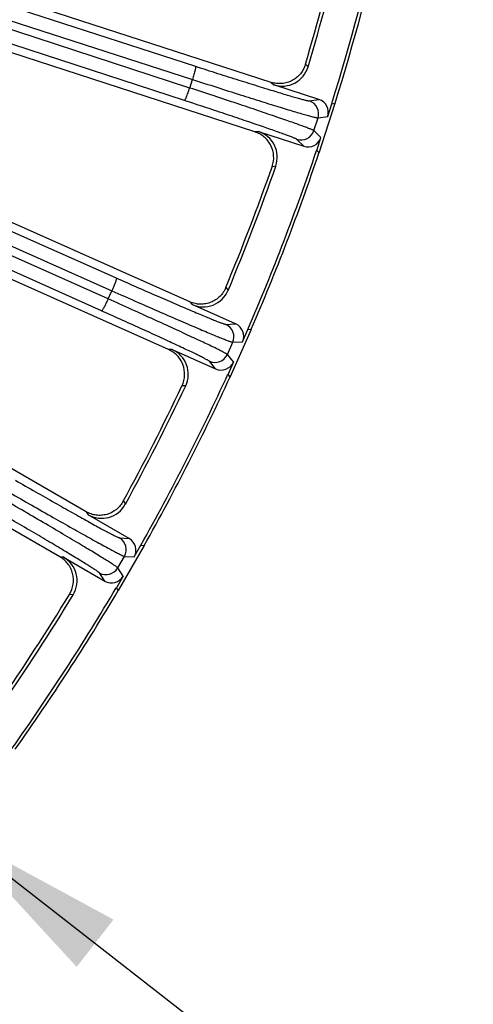
# Model space of a CAD drawing. Units: inches. Extents: x 0 to 17, y 0 to 11.
# Drawn here: x 5.9 to 6.3, y 5.3 to 6.3 of the extents above; entities that cross this region are included whole.
import ezdxf

# ---------------------------------------------------------------- set-up
doc = ezdxf.new("R2010")
doc.units = ezdxf.units.IN
doc.header["$LTSCALE"] = 0.935
doc.header["$MEASUREMENT"] = 0
doc.layers.get('0').update_dxf_attribs({"linetype": 'CONTINUOUS'})
doc.layers.add('7_ALL_FEATURES', color=7, linetype='CONTINUOUS')
doc.styles.get("Standard").update_dxf_attribs({"font": 'txt', "width": 0.8})
doc.styles.add('TEXTSTYLE_1', font='gdt', dxfattribs={"width": 0.8})
doc.dimstyles.new('DIMSTYLE_2', dxfattribs={"dimtxt": 0.25, "dimasz": 0.1875, "dimexe": 0.125, "dimexo": 0.0625, "dimgap": 0.09, "dimtad": 0, "dimtih": 1, "dimtoh": 1, "dimdec": 1, "dimlfac": 3.333333, "dimzin": 4, "dimdsep": 46, "dimtxsty": 'STANDARD', "dimblk": '_FILLED', "dimblk1": '_FILLED', "dimblk2": '_FILLED', "dimcen": 0.09, "dimadec": 0, "dimazin": 0, "dimtp": 0.001, "dimtm": 0.001, "dimtfac": 1, "dimtdec": 1, "dimtmove": 0, "dimatfit": 2, "dimldrblk": '_FILLED', "dimfxl": 1, "dimtolj": 1, "dimtzin": 4, "dimarcsym": 0})

# ---------------------------------------------------------------- blocks, each defined once
blk = doc.blocks.new('_FILLED')
at = {"color": 0, "linetype": 'BYBLOCK'}
blk.add_solid([(0, 0), (-1, 0.1667), (-1, -0.1667)], dxfattribs=at)
blk = doc.blocks.new('*D1')
at = {"color": 2, "linetype": 'CONTINUOUS'}
for p, q in [((5.8037, 5.4526), (6.3695, 5.0115)), ((6.3695, 5.0115), (6.4945, 5.0115))]:
    blk.add_line(p, q, dxfattribs=at)
at = {"color": 2, "linetype": 'CONTINUOUS', "xscale": 0.1875, "yscale": 0.1875, "zscale": 0.1875, "rotation": 142.0615300454}
blk.add_blockref('_FILLED', (5.8037, 5.4526), dxfattribs=at)
at = {"color": 2, "linetype": 'CONTINUOUS', "insert": (6.6195, 5.1365), "char_height": 0.25, "width": 1.133333, "attachment_point": 1, "line_spacing_factor": 0.9, "style": 'TEXTSTYLE_1'}
blk.add_mtext('{\\Fgdt;n}\\Ftxt;16.0\\P[406]', dxfattribs=at)

msp = doc.modelspace()

# ---------------------------------------------------------------- linework, layer by layer
at = {"layer": '7_ALL_FEATURES', "color": 9, "linetype": 'CONTINUOUS'}
for p, q in [((4.967, 6.6029), (6.0562, 6.2508)), ((4.9639, 6.5891), (6.053, 6.237)), ((6.0502, 6.2281), (4.9938, 6.5732)), ((6.0446, 6.2151), (4.9883, 6.5601)), ((4.9638, 6.478), (5.9737, 6.0303)), ((4.9592, 6.4647), (5.9691, 6.0169)), ((5.9653, 6.0084), (5.123, 6.3849)), ((5.9584, 5.996), (5.1161, 6.3725)), ((6.1708, 6.2529), (6.1735, 6.2502)), ((6.0502, 6.2281), (6.053, 6.237)), ((6.1352, 6.234), (6.1377, 6.2315)), ((6.1748, 6.2147), (6.1849, 6.2162)), ((6.1796, 6.1837), (6.1839, 6.1969)), ((6.1839, 6.1969), (6.194, 6.1984)), ((6.1219, 6.1828), (6.1184, 6.1823)), ((6.1691, 6.1675), (6.1618, 6.1746)), ((6.1868, 6.1765), (6.1796, 6.1837)), ((6.1398, 6.1467), (6.1361, 6.1461)), ((6.0878, 6.0204), (6.0902, 6.0174)), ((5.9653, 6.0084), (5.9691, 6.0169)), ((6.0504, 6.0053), (6.0527, 6.0025)), ((6.0879, 5.9819), (6.098, 5.9824)), ((6.0894, 5.9506), (6.095, 5.9633)), ((6.095, 5.9633), (6.1052, 5.9638)), ((6.0319, 5.9558), (6.0283, 5.9556)), ((6.0958, 5.9428), (6.0894, 5.9506)), ((6.0772, 5.9356), (6.0707, 5.9435)), ((6.0459, 5.918), (6.0421, 5.9178)), ((5.981, 5.7978), (5.9831, 5.7946)), ((5.9422, 5.7867), (5.9442, 5.7837)), ((5.977, 5.7595), (5.9872, 5.7589)), ((5.9187, 5.7394), (5.9151, 5.7396)), ((5.9752, 5.7283), (5.9822, 5.7403)), ((5.9822, 5.7403), (5.9923, 5.7397)), ((5.9616, 5.7146), (5.956, 5.7231)), ((5.9808, 5.7198), (5.9752, 5.7283)), ((5.9287, 5.7003), (5.9249, 5.7006))]:
    msp.add_line(p, q, dxfattribs=at)
at = {"layer": '7_ALL_FEATURES', "color": 7, "linetype": 'CONTINUOUS'}
for p, q in [((6.1352, 6.234), (5.6302, 6.3981)), ((6.118, 6.1824), (5.6528, 6.3336)), ((6.1849, 6.2162), (6.1377, 6.2315)), ((6.185, 6.1606), (6.2018, 6.2123)), ((6.194, 6.1984), (6.1983, 6.2118)), ((6.1983, 6.2118), (6.2018, 6.2123)), ((6.0504, 6.0053), (5.6302, 6.1924)), ((6.1219, 6.1828), (6.1691, 6.1675)), ((6.1825, 6.1631), (6.1868, 6.1765)), ((6.185, 6.1606), (6.1825, 6.1631)), ((6.028, 5.9558), (5.6546, 6.122)), ((6.098, 5.9824), (6.0527, 6.0025)), ((6.0923, 5.9271), (6.1145, 5.9768)), ((6.1052, 5.9638), (6.1109, 5.9766)), ((6.1109, 5.9766), (6.1145, 5.9768)), ((6.0319, 5.9558), (6.0772, 5.9356)), ((6.0958, 5.9428), (6.0901, 5.9299)), ((6.0923, 5.9271), (6.0901, 5.9299)), ((5.9422, 5.7867), (5.7563, 5.8941)), ((5.9148, 5.7398), (5.7291, 5.847)), ((5.9872, 5.7589), (5.9442, 5.7837)), ((5.9758, 5.7046), (6.0029, 5.7517)), ((5.9923, 5.7397), (5.9994, 5.7519)), ((5.9994, 5.7519), (6.0029, 5.7517)), ((5.9187, 5.7394), (5.9616, 5.7146)), ((5.9808, 5.7198), (5.9738, 5.7076)), ((5.9758, 5.7046), (5.9738, 5.7076))]:
    msp.add_line(p, q, dxfattribs=at)
for centre, radius, start, end in [((3.9109, 6.9281), 2.3968, 342.6117, 347.3883), ((3.9109, 6.9281), 2.4, 342.6488, 347.3512), ((3.9147, 6.9271), 2.3546, 343.3608, 346.6392), ((3.9109, 6.9281), 2.362, 343.3203, 346.6797), ((6.1465, 6.2583), 0.0282, 251.982, 343.3097), ((6.1132, 6.156), 0.0282, 340.6904, 72.0179), ((3.9109, 6.9281), 2.3968, 336.6117, 341.3883), ((3.9109, 6.9281), 2.4, 336.6488, 341.3512), ((3.9146, 6.9267), 2.3546, 337.3608, 340.6392), ((3.9109, 6.9281), 2.362, 337.3203, 340.6797), ((6.0642, 6.0283), 0.0282, 245.982, 337.3097), ((6.0205, 5.93), 0.0282, 334.6904, 66.0179), ((3.9109, 6.9281), 2.3968, 330.6117, 335.3883), ((3.9144, 6.9263), 2.3546, 331.3608, 334.6392), ((3.9109, 6.9281), 2.362, 331.3203, 334.6797), ((3.9109, 6.9281), 2.4, 330.6488, 335.3512), ((5.9583, 5.8081), 0.0282, 239.9819, 331.3097), ((5.9046, 5.715), 0.0282, 328.6904, 60.0179), ((3.9109, 6.9281), 2.3968, 324.6117, 329.3883), ((3.9109, 6.9281), 2.4, 324.6488, 329.3512), ((3.9142, 6.926), 2.3546, 325.3608, 328.6392), ((3.9109, 6.9281), 2.362, 325.3203, 328.6797)]:
    msp.add_arc(centre, radius, start, end, dxfattribs=at)
at = {"layer": '7_ALL_FEATURES', "color": 9, "linetype": 'CONTINUOUS'}
for centre, start, end in [((6.1705, 6.2012), 342.0443, 71.9277), ((6.1662, 6.1881), 252.0723, 341.9557), ((6.0821, 5.969), 336.0443, 65.9277), ((6.0765, 5.9564), 246.0723, 335.9557), ((5.97, 5.7473), 330.0443, 59.9277), ((5.963, 5.7353), 240.0723, 329.9557)]:
    msp.add_arc(centre, 0.0141, start, end, dxfattribs=at)
at = {"layer": '7_ALL_FEATURES', "color": 7, "linetype": 'CONTINUOUS'}
for centre, major_axis, start_param, end_param in [((6.1805, 6.2028), (0.014, 0.0021), -0.463221, 1.106966), ((6.1734, 6.1809), (0.0101, -0.0099), -1.106966, 0.463221), ((6.0923, 5.9695), (0.0141, 0.0006), -0.463221, 1.106966), ((6.0829, 5.9485), (-0.009, 0.0109), -4.248559, -2.678371), ((5.9801, 5.7467), (0.0141, -0.0008), -0.463221, 1.106966), ((5.9686, 5.7268), (-0.0078, 0.0118), -4.248559, -2.678371)]:
    msp.add_ellipse(centre, major_axis=major_axis, ratio=0.999239, start_param=start_param, end_param=end_param, dxfattribs=at)
at = {"layer": '7_ALL_FEATURES', "color": 9, "linetype": 'CONTINUOUS'}
for points, knots in [([(6.0562, 6.2508), (6.0563, 6.2508), (6.0563, 6.2506), (6.0564, 6.2502), (6.0563, 6.2494), (6.0561, 6.2481), (6.0557, 6.2464), (6.0552, 6.2444), (6.0546, 6.2421), (6.0539, 6.2396), (6.0533, 6.2379), (6.053, 6.237)], [0, 0, 0, 0, 0.010471, 0.02821, 0.088624, 0.182048, 0.305804, 0.455358, 0.625772, 0.810078, 1, 1, 1, 1]), ([(6.0562, 6.2508), (6.0639, 6.2483), (6.0789, 6.2435), (6.1006, 6.2366), (6.1177, 6.2313), (6.1302, 6.2274), (6.1387, 6.2248), (6.1464, 6.2224), (6.1532, 6.2204), (6.1592, 6.2186), (6.1643, 6.2172), (6.1679, 6.2162), (6.1703, 6.2156), (6.1717, 6.2152), (6.1729, 6.215), (6.1738, 6.2148), (6.1744, 6.2147), (6.1747, 6.2146), (6.1748, 6.2147)], [0, 0, 0, 0, 0.194964, 0.38056, 0.550484, 0.627865, 0.699332, 0.764272, 0.822179, 0.872576, 0.915045, 0.949262, 0.963177, 0.974921, 0.984481, 0.991847, 0.997013, 1, 1, 1, 1]), ([(6.053, 6.237), (6.0615, 6.2343), (6.078, 6.229), (6.102, 6.2213), (6.1208, 6.2154), (6.1347, 6.2111), (6.144, 6.2082), (6.1525, 6.2056), (6.1601, 6.2033), (6.1667, 6.2014), (6.1723, 6.1998), (6.1762, 6.1987), (6.1789, 6.198), (6.1804, 6.1976), (6.1817, 6.1973), (6.1827, 6.197), (6.1834, 6.1969), (6.1838, 6.1969), (6.1839, 6.1969)], [0, 0, 0, 0, 0.194981, 0.380594, 0.550528, 0.627912, 0.699384, 0.764329, 0.822241, 0.872639, 0.915104, 0.949314, 0.963227, 0.974969, 0.984525, 0.991884, 0.997039, 1, 1, 1, 1]), ([(6.0446, 6.2151), (6.0447, 6.2151), (6.0448, 6.2152), (6.0451, 6.2155), (6.0455, 6.2162), (6.0461, 6.2174), (6.0468, 6.219), (6.0476, 6.2209), (6.0485, 6.2232), (6.0493, 6.2256), (6.0499, 6.2273), (6.0502, 6.2281)], [0, 0, 0, 0, 0.010471, 0.02821, 0.088624, 0.182049, 0.305805, 0.455359, 0.625772, 0.810078, 1, 1, 1, 1]), ([(6.1796, 6.1837), (6.1795, 6.1838), (6.1792, 6.184), (6.1785, 6.1843), (6.1776, 6.1847), (6.1764, 6.1852), (6.1749, 6.1858), (6.1724, 6.1868), (6.1685, 6.1882), (6.163, 6.1902), (6.1566, 6.1925), (6.1491, 6.1951), (6.1407, 6.198), (6.1315, 6.2011), (6.1177, 6.2058), (6.099, 6.2121), (6.0751, 6.22), (6.0586, 6.2254), (6.0502, 6.2281)], [0, 0, 0, 0, 0.002961, 0.008116, 0.015475, 0.025031, 0.036773, 0.050686, 0.084896, 0.127361, 0.177759, 0.235671, 0.300616, 0.372088, 0.449472, 0.619406, 0.805019, 1, 1, 1, 1]), ([(6.1618, 6.1746), (6.1618, 6.1747), (6.1615, 6.1749), (6.1609, 6.1752), (6.1601, 6.1756), (6.159, 6.176), (6.1576, 6.1766), (6.1553, 6.1775), (6.1518, 6.1788), (6.1469, 6.1806), (6.141, 6.1827), (6.1342, 6.1851), (6.1267, 6.1877), (6.1183, 6.1906), (6.1058, 6.1948), (6.0889, 6.2005), (6.0673, 6.2077), (6.0523, 6.2126), (6.0446, 6.2151)], [0, 0, 0, 0, 0.002987, 0.008153, 0.015519, 0.025079, 0.036823, 0.050738, 0.084955, 0.127424, 0.177821, 0.235728, 0.300668, 0.372135, 0.449516, 0.61944, 0.805036, 1, 1, 1, 1]), ([(5.9737, 6.0303), (5.9737, 6.0302), (5.9738, 6.0301), (5.9738, 6.0297), (5.9736, 6.0289), (5.9733, 6.0276), (5.9727, 6.0259), (5.972, 6.024), (5.9711, 6.0217), (5.9701, 6.0193), (5.9694, 6.0177), (5.9691, 6.0169)], [0, 0, 0, 0, 0.010471, 0.02821, 0.088624, 0.182048, 0.305804, 0.455358, 0.625772, 0.810078, 1, 1, 1, 1]), ([(5.9737, 6.0303), (5.9811, 6.027), (5.9954, 6.0206), (6.0163, 6.0115), (6.0327, 6.0044), (6.0448, 5.9992), (6.053, 5.9958), (6.0604, 5.9926), (6.067, 5.9899), (6.0727, 5.9875), (6.0776, 5.9855), (6.0811, 5.9842), (6.0834, 5.9833), (6.0848, 5.9828), (6.0859, 5.9824), (6.0868, 5.9821), (6.0874, 5.982), (6.0877, 5.9819), (6.0879, 5.9819)], [0, 0, 0, 0, 0.194964, 0.38056, 0.550484, 0.627865, 0.699332, 0.764272, 0.822179, 0.872576, 0.915045, 0.949262, 0.963177, 0.974921, 0.984481, 0.991847, 0.997013, 1, 1, 1, 1]), ([(5.9691, 6.0169), (5.9772, 6.0133), (5.9931, 6.0063), (6.0161, 5.9962), (6.0342, 5.9883), (6.0476, 5.9826), (6.0566, 5.9787), (6.0647, 5.9753), (6.072, 5.9722), (6.0784, 5.9696), (6.0837, 5.9674), (6.0876, 5.9659), (6.0901, 5.9649), (6.0916, 5.9643), (6.0929, 5.9639), (6.0938, 5.9636), (6.0945, 5.9634), (6.0949, 5.9633), (6.095, 5.9633)], [0, 0, 0, 0, 0.194981, 0.380594, 0.550528, 0.627912, 0.699384, 0.764329, 0.822241, 0.872639, 0.915104, 0.949314, 0.963227, 0.974969, 0.984525, 0.991884, 0.997039, 1, 1, 1, 1]), ([(5.9584, 5.996), (5.9585, 5.996), (5.9586, 5.996), (5.9589, 5.9963), (5.9594, 5.997), (5.9601, 5.9981), (5.961, 5.9996), (5.962, 6.0014), (5.9631, 6.0036), (5.9642, 6.0059), (5.9649, 6.0075), (5.9653, 6.0084)], [0, 0, 0, 0, 0.010471, 0.02821, 0.088624, 0.182049, 0.305805, 0.455359, 0.625772, 0.810078, 1, 1, 1, 1]), ([(6.0894, 5.9506), (6.0893, 5.9507), (6.089, 5.9509), (6.0884, 5.9513), (6.0875, 5.9518), (6.0863, 5.9524), (6.0849, 5.9532), (6.0825, 5.9544), (6.0788, 5.9563), (6.0736, 5.9588), (6.0674, 5.9618), (6.0602, 5.9651), (6.0522, 5.9689), (6.0433, 5.973), (6.0301, 5.9791), (6.0121, 5.9873), (5.9892, 5.9976), (5.9734, 6.0047), (5.9653, 6.0084)], [0, 0, 0, 0, 0.002961, 0.008116, 0.015475, 0.025031, 0.036773, 0.050686, 0.084896, 0.127361, 0.177759, 0.235671, 0.300616, 0.372088, 0.449472, 0.619406, 0.805019, 1, 1, 1, 1]), ([(6.0707, 5.9435), (6.0707, 5.9436), (6.0704, 5.9438), (6.0699, 5.9441), (6.0691, 5.9446), (6.068, 5.9452), (6.0667, 5.9458), (6.0646, 5.947), (6.0612, 5.9487), (6.0565, 5.951), (6.0509, 5.9537), (6.0444, 5.9567), (6.0371, 5.9602), (6.0291, 5.9639), (6.0171, 5.9694), (6.0009, 5.9769), (5.9801, 5.9862), (5.9658, 5.9927), (5.9584, 5.996)], [0, 0, 0, 0, 0.002987, 0.008153, 0.015519, 0.025079, 0.036823, 0.050738, 0.084955, 0.127424, 0.177821, 0.235728, 0.300668, 0.372135, 0.449516, 0.61944, 0.805036, 1, 1, 1, 1]), ([(5.8685, 5.8196), (5.8755, 5.8155), (5.8892, 5.8077), (5.909, 5.7965), (5.9245, 5.7877), (5.936, 5.7812), (5.9438, 5.777), (5.9508, 5.7731), (5.9571, 5.7696), (5.9626, 5.7667), (5.9672, 5.7642), (5.9706, 5.7625), (5.9728, 5.7614), (5.9741, 5.7608), (5.9751, 5.7603), (5.976, 5.7599), (5.9766, 5.7597), (5.9769, 5.7596), (5.977, 5.7595)], [0, 0, 0, 0, 0.194964, 0.38056, 0.550484, 0.627865, 0.699332, 0.764272, 0.822179, 0.872576, 0.915045, 0.949262, 0.963177, 0.974921, 0.984481, 0.991847, 0.997013, 1, 1, 1, 1]), ([(5.8625, 5.8067), (5.8703, 5.8023), (5.8853, 5.7937), (5.9071, 5.7812), (5.9243, 5.7715), (5.937, 5.7644), (5.9456, 5.7596), (5.9533, 5.7553), (5.9602, 5.7515), (5.9663, 5.7483), (5.9714, 5.7455), (5.9751, 5.7436), (5.9775, 5.7424), (5.9789, 5.7417), (5.9801, 5.7411), (5.981, 5.7407), (5.9817, 5.7404), (5.9821, 5.7403), (5.9822, 5.7403)], [0, 0, 0, 0, 0.194981, 0.380594, 0.550528, 0.627912, 0.699384, 0.764329, 0.822241, 0.872639, 0.915104, 0.949314, 0.963227, 0.974969, 0.984525, 0.991884, 0.997039, 1, 1, 1, 1]), ([(5.9752, 5.7283), (5.9752, 5.7284), (5.9749, 5.7286), (5.9743, 5.7291), (5.9735, 5.7296), (5.9724, 5.7304), (5.9711, 5.7313), (5.9688, 5.7328), (5.9653, 5.735), (5.9604, 5.738), (5.9545, 5.7416), (5.9478, 5.7457), (5.9402, 5.7503), (5.9318, 5.7553), (5.9193, 5.7628), (5.9023, 5.7728), (5.8806, 5.7855), (5.8656, 5.7942), (5.8579, 5.7987)], [0, 0, 0, 0, 0.002961, 0.008116, 0.015475, 0.025031, 0.036773, 0.050686, 0.084896, 0.127361, 0.177759, 0.235671, 0.300616, 0.372088, 0.449472, 0.619406, 0.805019, 1, 1, 1, 1]), ([(5.956, 5.7231), (5.9559, 5.7232), (5.9557, 5.7234), (5.9552, 5.7238), (5.9544, 5.7244), (5.9535, 5.7251), (5.9523, 5.7259), (5.9502, 5.7272), (5.947, 5.7293), (5.9426, 5.732), (5.9373, 5.7353), (5.9312, 5.739), (5.9243, 5.7432), (5.9167, 5.7478), (5.9054, 5.7545), (5.89, 5.7636), (5.8703, 5.7751), (5.8567, 5.783), (5.8498, 5.7871)], [0, 0, 0, 0, 0.002987, 0.008153, 0.015519, 0.025079, 0.036823, 0.050738, 0.084955, 0.127424, 0.177821, 0.235728, 0.300668, 0.372135, 0.449516, 0.61944, 0.805036, 1, 1, 1, 1])]:
    msp.add_open_spline(points, degree=3, knots=knots, dxfattribs=at)
at = {"layer": '7_ALL_FEATURES', "color": 7, "linetype": 'CONTINUOUS'}
for points, knots in [([(6.1708, 6.2529), (6.1697, 6.2493), (6.1661, 6.2425), (6.1587, 6.2364), (6.1517, 6.2336), (6.1462, 6.2326), (6.1406, 6.2326), (6.1369, 6.2334), (6.1352, 6.234)], [0, 0, 0, 0, 0.249903, 0.500127, 0.625995, 0.751295, 0.875478, 1, 1, 1, 1]), ([(6.1362, 6.1464), (6.1374, 6.1499), (6.1384, 6.1575), (6.1359, 6.1668), (6.1318, 6.1731), (6.1279, 6.1772), (6.1233, 6.1804), (6.1198, 6.1818), (6.118, 6.1824)], [0, 0, 0, 0, 0.249753, 0.499975, 0.625862, 0.751093, 0.875301, 1, 1, 1, 1]), ([(6.0878, 6.0204), (6.0864, 6.0169), (6.0821, 6.0105), (6.0741, 6.0053), (6.0669, 6.0032), (6.0612, 6.0027), (6.0557, 6.0034), (6.0521, 6.0045), (6.0504, 6.0053)], [0, 0, 0, 0, 0.249903, 0.500127, 0.625995, 0.751295, 0.875478, 1, 1, 1, 1]), ([(6.0422, 5.918), (6.0438, 5.9214), (6.0456, 5.9289), (6.0441, 5.9384), (6.0407, 5.9451), (6.0372, 5.9496), (6.033, 5.9532), (6.0297, 5.955), (6.028, 5.9558)], [0, 0, 0, 0, 0.249753, 0.499975, 0.625862, 0.751093, 0.875301, 1, 1, 1, 1]), ([(5.981, 5.7978), (5.9792, 5.7945), (5.9743, 5.7886), (5.9658, 5.7842), (5.9584, 5.7829), (5.9527, 5.783), (5.9473, 5.7843), (5.9439, 5.7858), (5.9422, 5.7867)], [0, 0, 0, 0, 0.249903, 0.500127, 0.625995, 0.751295, 0.875478, 1, 1, 1, 1]), ([(5.925, 5.7008), (5.9269, 5.704), (5.9295, 5.7112), (5.9289, 5.7208), (5.9263, 5.7279), (5.9233, 5.7327), (5.9194, 5.7367), (5.9164, 5.7389), (5.9148, 5.7398)], [0, 0, 0, 0, 0.249753, 0.499975, 0.625862, 0.751093, 0.875301, 1, 1, 1, 1])]:
    msp.add_open_spline(points, degree=3, knots=knots, dxfattribs=at)

# ---------------------------------------------------------------- dimensions: what is measured, and where the dimension line sits
at = {"color": 2, "linetype": 'CONTINUOUS'}
dim = msp.add_diameter_dim_2p(p1=(5.8037, 5.4526), p2=(2.0181, 8.4037), text='%%c<>', dimstyle='DIMSTYLE_2', override={"dimpost": '<>'}, dxfattribs=at)
dim.commit()
dim.dimension.update_dxf_attribs({"geometry": '*D1', "text_midpoint": (7.2861, 4.824), "dimtype": 163})

doc.saveas('drawing.dxf')
